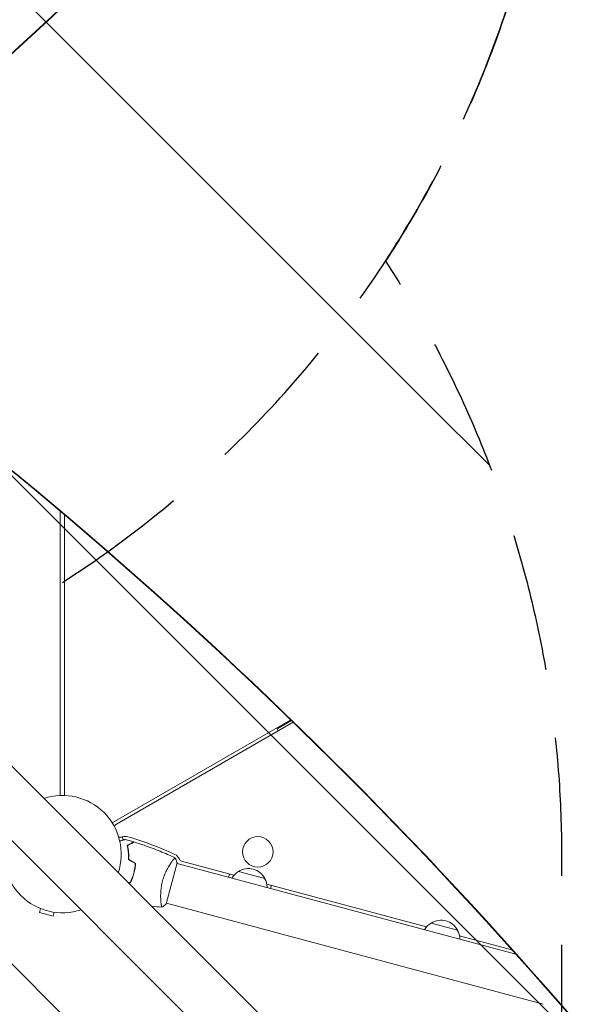
# Model space of a CAD drawing. Units: millimetres. Extents: x -5052 to 3627, y -3292 to 4689.
# Drawn here: x 1043 to 1556, y -138 to 768 of the extents above; entities that cross this region are included whole.
import ezdxf

# ---------------------------------------------------------------- set-up
doc = ezdxf.new("R2010")
doc.units = ezdxf.units.MM
doc.header["$LTSCALE"] = 20
doc.linetypes.add('HIDDEN', pattern=[9.525, 6.35, -3.175])
for name, color, linetype in [('2d', 230, 'Continuous'), ('EN-Free_Space', 10, 'HIDDEN'), ('EN-Free_Space_Hatch', 10, 'HIDDEN')]:
    doc.layers.add(name, color=color, linetype=linetype)

msp = doc.modelspace()

# ---------------------------------------------------------------- hatches: boundary and pattern name
at = {"layer": 'EN-Free_Space_Hatch'}
h = msp.add_hatch(dxfattribs=at)
h.set_pattern_fill('ANSI31', color=256, scale=100)
h.set_pattern_definition([(315, (-459, 3189), (224.506, 224.506), [])])
edge = h.paths.add_edge_path()
edge.add_arc((541, 3189.01), 1000, 90, 180, ccw=False)
edge.add_arc((541, 3189.01), 1000, 0, 90, ccw=False)
edge.add_line((1541, 3189.01), (1541, 1091))
edge.add_arc((541, 1091), 1000, -33.05884, 0, ccw=False)
edge.add_arc((541, 0), 1000, 0, 33.05884, ccw=False)
edge.add_line((1541, 0), (1541, -312.3))
edge.add_line((1541, -312.3), (2288.9, -1083.26))
edge.add_arc((1571.15, -1779.55), 1000, -45.86955, 44.13045, ccw=False)
edge.add_arc((1571.15, -1779.55), 1000, 224.13045, 314.13045, ccw=False)
edge.add_line((853.39, -2475.85), (105.49, -1704.89))
edge.add_arc((1541, -312.3), 2000, 180, 224.13045, ccw=False)
edge.add_line((-459, -312.3), (-459, 0))
edge.add_arc((541, 0), 1000, 146.94116, 180, ccw=False)
edge.add_arc((541, 1091), 1000, 180, 213.05884, ccw=False)
edge.add_line((-459, 1091), (-459, 3189.01))
edge = h.paths.add_edge_path()
edge.add_arc((-2705, -491), 500, 0, 360)

# ---------------------------------------------------------------- linework, layer by layer
at = {"layer": '2d', "lineweight": 0}
for p, q in [((669.36, 446.79), (1769.9, -653.75)), ((635.21, 412.64), (1735.75, -687.9)), ((1080, 53.96), (1080, 315.44)), ((1084, 53.96), (1084, 312.06)), ((1291.94, 123.52), (1127.73, 28.71)), ((1294.18, 121.35), (1131.67, 27.52)), ((1279.39, 115.12), (1292.68, 122.79)), ((1279.39, 115.12), (1280.39, 113.38)), ((1137.94, 12.99), (1137.17, 15.87)), ((1177.41, -45.75), (1187.5, -8.08)), ((1499.1, -92.09), (1187.37, -8.56)), ((1191.52, -6.57), (1239.67, -19.47)), ((1243.89, -15.94), (1268.04, -22.41)), ((1235.48, -18.35), (1234.7, -21.25)), ((1269.93, -27.58), (1416.89, -66.96)), ((1273.34, -31.6), (1274.12, -28.7)), ((1172.53, -43.93), (1172.53, -43.93)), ((1524.27, -138.17), (1177.54, -45.27)), ((1061.85, -50.1), (1060.87, -53.76)), ((1060.87, -53.76), (1073.42, -57.13)), ((1074.4, -53.46), (1073.42, -57.13)), ((1421.11, -63.43), (1445.26, -69.9)), ((1447.15, -75.06), (1495.44, -88))]:
    msp.add_line(p, q, dxfattribs=at)
msp.add_circle((1261.66, 2.07), 14, dxfattribs=at)
for centre, radius, start, end in [((1082, 0), 54, 341.5656, 108.43437), ((1134.9, 21.92), 6.46, 120, 145.6612), ((1082, 0), 54, 161.5656, 288.4344), ((1134.9, 21.92), 6.46, 259.36414, 289.61857), ((1139.75, 8.3), 8, 73.81516, 109.61857), ((1057.53, -275.01), 303, 65.0407, 73.81516), ((1182.01, -7.56), 8, 20.67352, 65.0407), ((1192.3, -3.67), 3, 200.67352, 255), ((1252.32, -30.82), 17, 119.1865, 148.98444), ((1252.98, -30.31), 17, 27.66793, 122.33207), ((1253.29, -31.08), 17, 1.01556, 30.8135), ((1430.2, -77.79), 17, 27.66793, 122.33207), ((1429.54, -78.31), 17, 119.1865, 148.98444), ((1430.51, -78.57), 17, 1.01556, 30.8135)]:
    msp.add_arc(centre, radius, start, end, dxfattribs=at)
for centre, major_axis, ratio, start_param, end_param in [((-3404.03, 6221.63), (0.11, 7238.59), 0.93983, -2.444636, -2.258053), ((-3403.48, 6221.63), (0.11, 7238.59), 0.93983, -2.444636, -2.258053), ((-1472.36, -3103.99), (0.06, 4366.68), 0.93983, -0.945277, -0.635189), ((-1471.81, -3103.99), (0.06, 4366.68), 0.93983, -0.945277, -0.635189), ((3962.25, 1830.89), (3863.51, -0.04), 0.848771, -2.595522, -2.217773)]:
    msp.add_ellipse(centre, major_axis=major_axis, ratio=ratio, start_param=start_param, end_param=end_param, dxfattribs=at)
at = {"layer": '2d', "lineweight": 0, "extrusion": (0, 0, -1)}
msp.add_ellipse((3962.25, 1830.04), major_axis=(-3863.51, 0.04), ratio=0.848771, start_param=-0.923819, end_param=-0.546071, dxfattribs=at)
at = {"layer": '2d', "lineweight": 0}
for points, knots in [([(1134.63, 12.1), (1135.3, 12.28), (1135.92, 12.45), (1136.85, 12.7), (1137.18, 12.79), (1137.79, 12.95), (1138.07, 13.03), (1138.58, 13.16), (1138.81, 13.22), (1139.2, 13.33), (1139.36, 13.37), (1139.61, 13.44), (1139.7, 13.46), (1139.77, 13.48), (1139.79, 13.49), (1139.8, 13.49), (1139.8, 13.49), (1139.82, 13.5), (1139.83, 13.5), (1139.85, 13.5), (1139.85, 13.5), (1139.85, 13.5)], [0.00440846, 0.00440846, 0.00440846, 0.00440846, 0.00758008, 0.00758008, 0.0094751, 0.0094751, 0.01137012, 0.01137012, 0.01326514, 0.01326514, 0.01516016, 0.01516016, 0.01705518, 0.01705518, 0.01800269, 0.01800269, 0.0189502, 0.0189502, 0.02274024, 0.02274024, 0.02935902, 0.02935902, 0.02935902, 0.02935902]), ([(1141.58, 7.89), (1142.25, 8.28), (1142.88, 8.64), (1144.03, 9.31), (1144.56, 9.61), (1145.27, 10.02), (1145.49, 10.15), (1145.91, 10.39), (1146.1, 10.5), (1146.62, 10.8), (1146.88, 10.95), (1147.17, 11.12), (1147.24, 11.16), (1147.32, 11.2), (1147.34, 11.22), (1147.37, 11.23), (1147.38, 11.24), (1147.4, 11.25), (1147.42, 11.26), (1147.43, 11.27), (1147.44, 11.27), (1147.44, 11.28), (1147.45, 11.28), (1147.45, 11.28)], [0, 0, 0, 0, 0.0035063, 0.0035063, 0.0070126, 0.0070126, 0.00876575, 0.00876575, 0.0105189, 0.0105189, 0.0140252, 0.0140252, 0.01577835, 0.01577835, 0.01665493, 0.01665493, 0.0175315, 0.0175315, 0.02103781, 0.02103781, 0.02454411, 0.02454411, 0.0274484, 0.0274484, 0.0274484, 0.0274484]), ([(1141.81, 7.79), (1142.48, 8.18), (1143.11, 8.54), (1144.27, 9.21), (1144.8, 9.52), (1145.51, 9.93), (1145.73, 10.06), (1146.15, 10.3), (1146.34, 10.41), (1146.86, 10.71), (1147.13, 10.87), (1147.42, 11.03), (1147.49, 11.07), (1147.6, 11.14), (1147.63, 11.15), (1147.66, 11.17), (1147.68, 11.18), (1147.69, 11.19), (1147.7, 11.19), (1147.71, 11.2), (1147.71, 11.2), (1147.71, 11.2)], [0, 0, 0, 0, 0.00350666, 0.00350666, 0.00701332, 0.00701332, 0.00876665, 0.00876665, 0.01051997, 0.01051997, 0.01402663, 0.01402663, 0.01577996, 0.01577996, 0.01753329, 0.01753329, 0.02103995, 0.02103995, 0.02454661, 0.02454661, 0.02744921, 0.02744921, 0.02744921, 0.02744921]), ([(1147.71, 11.2), (1150.87, 10.22), (1154.02, 9.19), (1162.04, 6.41), (1166.9, 4.59), (1176.4, 0.73), (1181.04, -1.29), (1185.64, -3.44)], [0, 0, 0, 0, 10.001335, 10.001335, 25.652861, 25.652861, 40.963078, 40.963078, 40.963078, 40.963078]), ([(1142.78, -4.97), (1142.83, -3.7), (1142.83, -2.49), (1142.74, -0.14), (1142.66, 0.98), (1142.49, 2.6), (1142.43, 3.13), (1142.28, 4.16), (1142.21, 4.67), (1141.96, 6.14), (1141.77, 7.05), (1141.58, 7.89)], [0, 0, 0, 0, 0.00404294, 0.00404294, 0.00808588, 0.00808588, 0.01010735, 0.01010735, 0.01212882, 0.01212882, 0.01617176, 0.01617176, 0.01617176, 0.01617176]), ([(1142.99, -4.86), (1143.03, -3.61), (1143.03, -2.42), (1142.94, -0.11), (1142.86, 0.99), (1142.64, 3.11), (1142.5, 4.13), (1142.17, 6.06), (1141.99, 6.96), (1141.81, 7.79)], [0, 0, 0, 0, 0.00398181, 0.00398181, 0.00796362, 0.00796362, 0.01194542, 0.01194542, 0.01592723, 0.01592723, 0.01592723, 0.01592723]), ([(1147.53, -17.56), (1147.93, -16.06), (1148.25, -14.56), (1148.64, -12.32), (1148.75, -11.57), (1148.93, -10.07), (1149, -9.33), (1149.06, -8.6)], [0.009233803, 0.009233803, 0.009233803, 0.009233803, 0.013850802, 0.013850802, 0.016159301, 0.016159301, 0.0184678, 0.0184678, 0.0184678, 0.0184678]), ([(1147.72, -17.61), (1148.13, -16.09), (1148.46, -14.56), (1148.85, -12.27), (1148.96, -11.51), (1149.14, -9.99), (1149.21, -9.23), (1149.27, -8.49)], [0.009405818, 0.009405818, 0.009405818, 0.009405818, 0.01410835, 0.01410835, 0.016459616, 0.016459616, 0.018810883, 0.018810883, 0.018810883, 0.018810883]), ([(1174.02, -24.66), (1174.25, -23.82), (1174.49, -23), (1175.02, -21.39), (1175.3, -20.6), (1175.74, -19.44), (1175.89, -19.05), (1176.2, -18.29), (1176.36, -17.91), (1176.85, -16.8), (1177.18, -16.09), (1177.86, -14.71), (1178.2, -14.04), (1178.89, -12.76), (1179.24, -12.14), (1180.26, -10.38), (1180.93, -9.33), (1181.88, -7.92), (1182.18, -7.47), (1182.77, -6.65), (1183.04, -6.28), (1183.82, -5.25), (1184.27, -4.7), (1184.81, -4.07), (1184.97, -3.9), (1185.23, -3.63), (1185.34, -3.54), (1185.46, -3.45), (1185.5, -3.43), (1185.55, -3.41), (1185.58, -3.41), (1185.62, -3.43), (1185.64, -3.44), (1185.64, -3.44), (1185.64, -3.44), (1185.64, -3.44)], [0.16356818, 0.16356818, 0.16356818, 0.16356818, 0.1661247, 0.1661247, 0.16868122, 0.16868122, 0.16995948, 0.16995948, 0.17123774, 0.17123774, 0.17379425, 0.17379425, 0.17635077, 0.17635077, 0.17890729, 0.17890729, 0.18402032, 0.18402032, 0.18657684, 0.18657684, 0.18913336, 0.18913336, 0.19424639, 0.19424639, 0.19680291, 0.19680291, 0.19935943, 0.19935943, 0.20063769, 0.20063769, 0.20191595, 0.20191595, 0.20447247, 0.20447247, 0.20490292, 0.20490292, 0.20490292, 0.20490292]), ([(1184.21, -4.77), (1184.36, -4.59), (1184.5, -4.43), (1184.81, -4.07), (1184.97, -3.9), (1185.23, -3.63), (1185.34, -3.54), (1185.46, -3.45), (1185.5, -3.43), (1185.55, -3.41), (1185.58, -3.41), (1185.62, -3.43), (1185.64, -3.44), (1185.64, -3.44), (1185.64, -3.44), (1185.64, -3.44)], [0.19243018, 0.19243018, 0.19243018, 0.19243018, 0.19424639, 0.19424639, 0.19680291, 0.19680291, 0.19935943, 0.19935943, 0.20063769, 0.20063769, 0.20191595, 0.20191595, 0.20447247, 0.20447247, 0.20490292, 0.20490292, 0.20490292, 0.20490292]), ([(1185.64, -3.44), (1186.23, -4.68), (1186.79, -6.04), (1187.35, -7.64), (1187.43, -7.86), (1187.5, -8.08)], [0, 0, 0, 0, 4.405135, 4.405135, 5.108724, 5.108724, 5.108724, 5.108724]), ([(1144.37, -26.09), (1145.01, -24.76), (1145.6, -23.38), (1146.39, -21.25), (1146.64, -20.53), (1147.11, -19.06), (1147.33, -18.31), (1147.53, -17.56)], [0, 0, 0, 0, 0.004616902, 0.004616902, 0.006925353, 0.006925353, 0.009233803, 0.009233803, 0.009233803, 0.009233803]), ([(1144.5, -26.29), (1145.15, -24.94), (1145.75, -23.54), (1146.56, -21.37), (1146.81, -20.63), (1147.29, -19.14), (1147.52, -18.37), (1147.72, -17.61)], [0, 0, 0, 0, 0.004702909, 0.004702909, 0.007054363, 0.007054363, 0.009405818, 0.009405818, 0.009405818, 0.009405818]), ([(1173.48, -48.84), (1173.48, -48.84), (1173.48, -48.84), (1173.47, -48.84), (1173.45, -48.84), (1173.4, -48.83), (1173.38, -48.82), (1173.35, -48.77), (1173.32, -48.74), (1173.22, -48.5), (1173.12, -48.13), (1172.96, -47.32), (1172.91, -47.01), (1172.8, -46.3), (1172.74, -45.91), (1172.59, -44.62), (1172.49, -43.63), (1172.4, -42.21), (1172.38, -41.92), (1172.35, -41.32), (1172.33, -41.01), (1172.3, -40.08), (1172.29, -39.43), (1172.28, -38.09), (1172.29, -37.39), (1172.32, -36.3), (1172.33, -35.94), (1172.37, -35.19), (1172.39, -34.8), (1172.53, -32.89), (1172.7, -31.3), (1173.09, -28.84), (1173.25, -28), (1173.6, -26.33), (1173.8, -25.49), (1174.02, -24.66)], [0.12220864, 0.12220864, 0.12220864, 0.12220864, 0.12268837, 0.12268837, 0.12524335, 0.12524335, 0.12652085, 0.12652085, 0.12779834, 0.12779834, 0.13290832, 0.13290832, 0.13546331, 0.13546331, 0.1380183, 0.1380183, 0.14312827, 0.14312827, 0.14440577, 0.14440577, 0.14568326, 0.14568326, 0.14823825, 0.14823825, 0.15079324, 0.15079324, 0.15207073, 0.15207073, 0.15334823, 0.15334823, 0.15845821, 0.15845821, 0.16101319, 0.16101319, 0.16356818, 0.16356818, 0.16356818, 0.16356818])]:
    msp.add_open_spline(points, degree=3, knots=knots, dxfattribs=at)
for points in [[(1139.85, 13.5), (1142.39, 12.8), (1144.92, 12.05), (1147.45, 11.28)], [(1147.44, 11.28), (1147.45, 11.28), (1147.45, 11.28), (1147.45, 11.28)], [(1147.71, 11.2), (1147.71, 11.2), (1147.71, 11.2), (1147.71, 11.2)], [(1149.06, -8.6), (1146.97, -7.39), (1144.88, -6.18), (1142.78, -4.97)], [(1149.27, -8.49), (1147.18, -7.28), (1145.08, -6.07), (1142.99, -4.86)], [(1144.37, -26.09), (1143.66, -26.09), (1142.95, -26.09), (1142.24, -26.09)], [(1144.5, -26.29), (1143.81, -26.29), (1143.13, -26.29), (1142.44, -26.29)], [(1173.41, -48.83), (1170.28, -48.56), (1167.15, -48.24), (1164.02, -47.87)], [(1172.99, -47.47), (1172.95, -47.24), (1172.9, -46.98), (1172.86, -46.69)], [(1173.47, -48.84), (1173.47, -48.84), (1173.47, -48.84), (1173.47, -48.84)], [(1173.47, -48.84), (1173.47, -48.84), (1173.47, -48.84), (1173.47, -48.84)], [(1177.41, -45.75), (1176.14, -46.88), (1174.78, -47.94), (1173.48, -48.84)]]:
    msp.add_open_spline(points, degree=3, dxfattribs=at)
at = {"layer": 'EN-Free_Space'}
msp.add_lwpolyline([(-459, 1091), (-459, 3189.01, -0.414214), (541, 4189.01, -0.414214), (1541, 3189.01), (1541, 1091, -0.414214), (541, 91, -0.414214)], format="xyb", close=True, dxfattribs=at)
at = {"layer": 'EN-Free_Space', "flags": 128}
msp.add_lwpolyline([(-459, 3189.01, -0.414214), (541, 4189.01, -0.414214), (1541, 3189.01), (1541, 1091, -0.145255), (1379.11, 545.5, -0.145255), (1541, 0), (1541, -312.3), (2288.9, -1083.26, -0.414214), (2267.44, -2497.31, -0.414214), (853.39, -2475.85), (105.49, -1704.89, -0.194971), (-459, -312.3), (-459, 0, -0.145255), (-297.11, 545.5, -0.145255), (-459, 1091)], format="xyb", close=True, dxfattribs=at)

doc.saveas('drawing.dxf')
